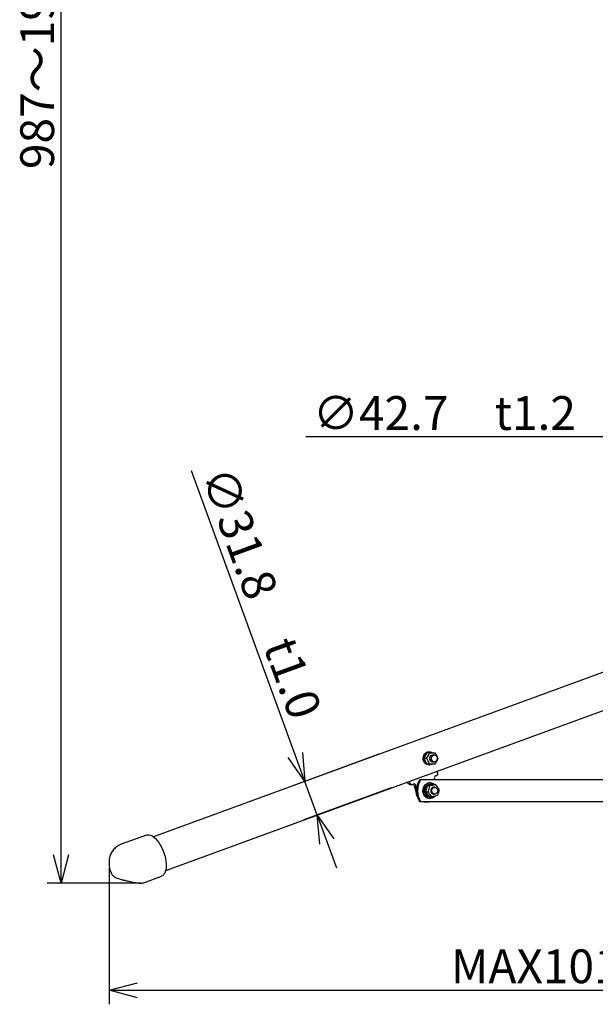
# Model space of a CAD drawing. Extents: x 957 to 1362, y 388 to 668.
# Drawn here: x 1097 to 1148, y 471 to 558 of the extents above; entities that cross this region are included whole.
import ezdxf

# ---------------------------------------------------------------- set-up
doc = ezdxf.new("R2010")
doc.units = 0
doc.header["$LTSCALE"] = 6.750431
doc.header["$MEASUREMENT"] = 0
doc.layers.get('0').update_dxf_attribs({"linetype": 'CONTINUOUS'})
doc.styles.get("Standard").update_dxf_attribs({"font": 'TXT', "bigfont": 'BIGFONT'})

msp = doc.modelspace()

# ---------------------------------------------------------------- linework, layer by layer
at = {"linetype": 'Continuous'}
for p, q in [((1100.223, 484.294), (1100.223, 631.583)), ((1107.305, 481.794), (1098.973, 481.794))]:
    msp.add_line(p, q, dxfattribs=at)
for p, q in [((1150.308, 521.412), (1121.958, 521.412)), ((1121.019, 493.179), (1111.804, 518.398)), ((1128.451, 493.233), (1120.703, 490.401)), ((1122.968, 487.844), (1121.877, 490.83)), ((1129.543, 490.246), (1121.794, 487.415)), ((1123.826, 485.495), (1124.684, 483.147)), ((1104.493, 483.115), (1104.493, 471.037)), ((1106.993, 472.287), (1202.892, 472.287))]:
    msp.add_line(p, q)
at = {"color": 3}
for p, q in [((1148.951, 500.723), (1108.421, 485.914)), ((1109.512, 482.927), (1150.043, 497.736)), ((1107.792, 486.067), (1107.886, 486.091)), ((1107.886, 486.091), (1108.019, 486.091)), ((1108.019, 486.091), (1108.161, 486.056)), ((1107.792, 486.067), (1105.563, 485.253)), ((1108.161, 486.056), (1108.308, 485.988)), ((1108.308, 485.988), (1108.457, 485.886)), ((1108.457, 485.886), (1108.607, 485.755)), ((1108.607, 485.755), (1108.754, 485.594)), ((1108.754, 485.594), (1108.896, 485.409)), ((1108.896, 485.409), (1109.029, 485.202)), ((1109.029, 485.202), (1109.152, 484.976)), ((1109.152, 484.976), (1109.262, 484.737)), ((1109.262, 484.737), (1109.358, 484.489)), ((1109.358, 484.489), (1109.436, 484.236)), ((1109.436, 484.236), (1109.496, 483.983)), ((1109.496, 483.983), (1109.537, 483.734)), ((1109.537, 483.734), (1109.558, 483.495)), ((1109.558, 483.495), (1109.559, 483.27)), ((1109.44, 482.717), (1109.362, 482.585)), ((1109.499, 482.877), (1109.44, 482.717)), ((1109.539, 483.062), (1109.499, 482.877)), ((1109.559, 483.27), (1109.539, 483.062)), ((1107.571, 481.835), (1109.13, 482.404)), ((1109.158, 482.416), (1109.13, 482.404)), ((1109.268, 482.484), (1109.158, 482.416)), ((1109.362, 482.585), (1109.268, 482.484))]:
    msp.add_line(p, q, dxfattribs=at)
at = {"color": 0, "linetype": 'ByBlock', "lineweight": -2}
for p, q in [((1121.877, 490.83), (1121.019, 493.179)), ((1121.648, 493.408), (1121.877, 490.83)), ((1121.877, 490.83), (1120.39, 492.949)), ((1123.197, 485.265), (1122.968, 487.844)), ((1122.968, 487.844), (1124.455, 485.725)), ((1122.968, 487.844), (1123.826, 485.495)), ((1100.223, 481.794), (1099.553, 484.294)), ((1100.893, 484.294), (1100.223, 481.794)), ((1100.223, 481.794), (1100.223, 484.294)), ((1104.493, 472.287), (1106.993, 472.956)), ((1106.993, 471.617), (1104.493, 472.287)), ((1104.493, 472.287), (1106.993, 472.287))]:
    msp.add_line(p, q, dxfattribs=at)
at = {"color": 7}
for p, q in [((1132.394, 493.03), (1132.444, 493.162)), ((1132.444, 493.162), (1132.522, 493.275)), ((1132.7, 493.364), (1132.45, 492.864)), ((1132.474, 493.03), (1132.524, 493.162)), ((1132.522, 493.275), (1132.621, 493.362)), ((1132.524, 493.162), (1132.602, 493.275)), ((1132.602, 493.275), (1132.701, 493.362)), ((1132.928, 493.364), (1132.7, 493.364)), ((1132.95, 493.439), (1132.87, 493.439)), ((1132.928, 493.364), (1133.2, 493.364)), ((1133.171, 493.057), (1133.24, 493.124)), ((1133.37, 493.164), (1133.2, 493.164)), ((1133.24, 493.124), (1133.325, 493.159)), ((1133.325, 493.159), (1133.416, 493.159)), ((1133.416, 493.159), (1133.5, 493.124)), ((1133.428, 493.364), (1133.575, 493.114)), ((1133.5, 493.124), (1133.569, 493.057)), ((1132.373, 492.888), (1132.394, 493.03)), ((1132.383, 492.744), (1132.373, 492.888)), ((1132.424, 492.608), (1132.383, 492.744)), ((1132.493, 492.488), (1132.424, 492.608)), ((1132.45, 492.864), (1132.7, 492.364)), ((1132.678, 492.864), (1132.45, 492.864)), ((1132.453, 492.888), (1132.474, 493.03)), ((1132.463, 492.744), (1132.453, 492.888)), ((1132.504, 492.608), (1132.463, 492.744)), ((1132.586, 492.392), (1132.493, 492.488)), ((1132.573, 492.488), (1132.504, 492.608)), ((1132.666, 492.392), (1132.573, 492.488)), ((1132.697, 492.325), (1132.586, 492.392)), ((1132.777, 492.325), (1132.666, 492.392)), ((1132.818, 492.292), (1132.697, 492.325)), ((1132.928, 492.364), (1132.7, 492.364)), ((1132.898, 492.292), (1132.777, 492.325)), ((1132.87, 492.289), (1132.818, 492.292)), ((1132.928, 492.364), (1132.825, 492.614)), ((1132.87, 492.289), (1132.95, 492.289)), ((1133.023, 492.295), (1132.898, 492.292)), ((1133.143, 492.334), (1133.023, 492.295)), ((1133.07, 492.604), (1133.155, 492.569)), ((1133.111, 492.864), (1133.126, 492.967)), ((1133.126, 492.761), (1133.111, 492.864)), ((1133.126, 492.967), (1133.171, 493.057)), ((1133.171, 492.671), (1133.126, 492.761)), ((1133.191, 492.36), (1133.143, 492.334)), ((1133.155, 492.569), (1133.2, 492.564)), ((1133.24, 492.604), (1133.171, 492.671)), ((1133.2, 492.564), (1133.37, 492.564)), ((1133.428, 492.364), (1133.2, 492.364)), ((1133.325, 492.569), (1133.24, 492.604)), ((1133.416, 492.569), (1133.325, 492.569)), ((1133.5, 492.604), (1133.416, 492.569)), ((1133.569, 492.671), (1133.5, 492.604)), ((1133.569, 493.057), (1133.615, 492.967)), ((1133.615, 492.761), (1133.569, 492.671)), ((1133.615, 492.967), (1133.63, 492.864)), ((1133.63, 492.864), (1133.615, 492.761)), ((1133.571, 491.349), (1133.489, 491.319)), ((1130.98, 490.7), (1130.909, 490.745)), ((1131.212, 490.556), (1131.372, 490.556)), ((1131.507, 490.595), (1131.425, 490.565)), ((1131.565, 490.465), (1131.774, 489.702)), ((1131.793, 490.214), (1131.725, 490.465)), ((1132.041, 490.954), (1132.141, 490.954)), ((1150.603, 490.954), (1132.141, 490.954)), ((1132.463, 490.398), (1132.552, 490.517)), ((1132.488, 490.398), (1132.577, 490.517)), ((1132.552, 490.517), (1132.661, 490.61)), ((1132.577, 490.517), (1132.686, 490.61)), ((1132.641, 490.415), (1132.74, 490.502)), ((1132.721, 490.415), (1132.82, 490.502)), ((1133.213, 490.557), (1132.727, 490.424)), ((1132.954, 490.424), (1133.22, 490.491)), ((1132.989, 490.704), (1132.964, 490.704)), ((1133.069, 490.579), (1132.989, 490.579)), ((1133.441, 490.557), (1133.213, 490.557)), ((1133.376, 491.068), (1133.407, 490.954)), ((1133.441, 490.557), (1133.635, 490.346)), ((1131.84, 489.522), (1131.774, 489.702)), ((1132.36, 489.951), (1132.365, 490.108)), ((1132.385, 489.797), (1132.36, 489.951)), ((1132.365, 490.108), (1132.4, 490.26)), ((1132.385, 489.951), (1132.39, 490.108)), ((1132.41, 489.797), (1132.385, 489.951)), ((1132.439, 489.654), (1132.385, 489.797)), ((1132.39, 490.108), (1132.425, 490.26)), ((1132.4, 490.26), (1132.463, 490.398)), ((1132.464, 489.654), (1132.41, 489.797)), ((1132.425, 490.26), (1132.488, 490.398)), ((1132.52, 489.528), (1132.439, 489.654)), ((1132.545, 489.528), (1132.464, 489.654)), ((1132.492, 490.028), (1132.512, 490.17)), ((1132.502, 489.884), (1132.492, 490.028)), ((1132.543, 489.748), (1132.502, 489.884)), ((1132.512, 490.17), (1132.563, 490.302)), ((1132.612, 489.628), (1132.543, 489.748)), ((1132.563, 490.302), (1132.641, 490.415)), ((1132.572, 490.028), (1132.592, 490.17)), ((1132.582, 489.884), (1132.572, 490.028)), ((1132.727, 490.424), (1132.582, 489.872)), ((1132.623, 489.748), (1132.582, 489.884)), ((1132.582, 489.872), (1132.925, 489.451)), ((1132.81, 489.872), (1132.582, 489.872)), ((1132.592, 490.17), (1132.643, 490.302)), ((1132.705, 489.532), (1132.612, 489.628)), ((1132.692, 489.628), (1132.623, 489.748)), ((1132.643, 490.302), (1132.721, 490.415)), ((1132.785, 489.532), (1132.692, 489.628)), ((1132.954, 490.424), (1132.727, 490.424)), ((1133.153, 489.451), (1133.004, 489.661)), ((1133.139, 490.004), (1133.155, 490.106)), ((1133.155, 489.901), (1133.139, 490.004)), ((1133.155, 490.106), (1133.2, 490.197)), ((1133.2, 489.811), (1133.155, 489.901)), ((1133.2, 490.197), (1133.269, 490.264)), ((1133.269, 489.744), (1133.2, 489.811)), ((1133.244, 489.717), (1133.319, 489.704)), ((1133.269, 490.264), (1133.354, 490.299)), ((1133.354, 489.708), (1133.269, 489.744)), ((1133.399, 490.304), (1133.319, 490.304)), ((1133.319, 489.704), (1133.399, 489.704)), ((1133.354, 490.299), (1133.444, 490.299)), ((1133.444, 489.708), (1133.354, 489.708)), ((1133.639, 489.583), (1133.418, 489.517)), ((1133.444, 490.299), (1133.529, 490.264)), ((1133.529, 489.744), (1133.444, 489.708)), ((1133.529, 490.264), (1133.598, 490.197)), ((1133.598, 489.811), (1133.529, 489.744)), ((1133.598, 490.197), (1133.643, 490.106)), ((1133.643, 489.901), (1133.598, 489.811)), ((1133.643, 490.106), (1133.659, 490.004)), ((1133.659, 490.004), (1133.643, 489.901)), ((1131.848, 489.506), (1131.84, 489.522)), ((1132.041, 489.054), (1132.141, 489.054)), ((1132.141, 489.054), (1150.545, 489.054)), ((1132.623, 489.425), (1132.52, 489.528)), ((1132.648, 489.425), (1132.545, 489.528)), ((1132.599, 489.004), (1132.759, 489.004)), ((1132.743, 489.352), (1132.623, 489.425)), ((1132.768, 489.352), (1132.648, 489.425)), ((1132.816, 489.465), (1132.705, 489.532)), ((1132.874, 489.312), (1132.743, 489.352)), ((1132.899, 489.312), (1132.768, 489.352)), ((1132.896, 489.465), (1132.785, 489.532)), ((1132.937, 489.432), (1132.816, 489.465)), ((1132.964, 489.304), (1132.874, 489.312)), ((1133.017, 489.432), (1132.896, 489.465)), ((1133.034, 489.306), (1132.899, 489.312)), ((1133.153, 489.451), (1132.925, 489.451)), ((1132.989, 489.429), (1132.937, 489.432)), ((1132.964, 489.304), (1132.989, 489.304)), ((1132.989, 489.429), (1133.069, 489.429)), ((1133.142, 489.435), (1133.017, 489.432)), ((1133.168, 489.335), (1133.034, 489.306)), ((1133.233, 489.461), (1133.142, 489.435)), ((1133.292, 489.398), (1133.168, 489.335)), ((1133.402, 489.491), (1133.292, 489.398)), ((1133.418, 489.509), (1133.402, 489.491))]:
    msp.add_line(p, q, dxfattribs=at)
for centre, radius, start, end in [((1132.872, 492.994), 0.445, 90.15335, 124.23097), ((1132.95, 492.997), 0.441, 58.62666, 124.30404), ((1133.24, 492.86), 0.307, 97.4435, 236.42786), ((1133.513, 491.507), 0.169, 290.39669, 315.55092), ((1132.808, 491.198), 0.949, 25.08578, 33.85724), ((1130.918, 490.594), 0.122, 55.87028, 59.75827), ((1130.331, 490.293), 0.949, 25.08421, 33.85777), ((1131.212, 490.706), 0.15, 263.09694, 269.99867), ((1131.372, 490.707), 0.151, 263.15465, 290.19898), ((1131.379, 490.419), 0.192, 13.85308, 59.39607), ((1131.557, 490.432), 0.17, 11.00567, 107.10142), ((1133.641, 490.004), 1.86, 149.29348, 210.70652), ((1133.741, 490.004), 1.86, 149.29348, 210.70652), ((1132.966, 490.161), 0.543, 90.195, 124.18924), ((1132.99, 490.156), 0.546, 47.18797, 123.76792), ((1132.99, 490.134), 0.445, 90.15338, 124.2309), ((1133.069, 490.139), 0.44, 71.35837, 124.38044), ((1133.573, 491.13), 0.207, 114.07288, 197.50113), ((1133.356, 490.001), 0.305, 96.89428, 248.56836), ((1132.6, 489.766), 0.762, 249.13484, 269.91383), ((1132.759, 489.762), 0.758, 249.10199, 290.16373)]:
    msp.add_arc(centre, radius, start, end, dxfattribs=at)
at = {"color": 3}
msp.add_ellipse((1105.049, 482.989), major_axis=(2.577, -1.11), ratio=0.145091, start_param=6.121631, end_param=6.130857, dxfattribs=at)
at = {"color": 7}
for points, knots in [([(1132.678, 492.864), (1132.718, 492.926), (1132.771, 493.009), (1132.815, 493.093), (1132.825, 493.114)], [0, 0, 0, 0, 0.7527654, 1, 1, 1, 1]), ([(1132.825, 493.114), (1132.855, 493.179), (1132.894, 493.264), (1132.922, 493.345), (1132.928, 493.364)], [0, 0, 0, 0, 0.769462, 1, 1, 1, 1]), ([(1133.2, 493.364), (1133.206, 493.364), (1133.29, 493.364), (1133.362, 493.364), (1133.428, 493.364)], [0, 0, 0, 0, 0.070204, 1, 1, 1, 1]), ([(1133.575, 493.114), (1133.578, 493.108), (1133.62, 493.024), (1133.65, 492.941), (1133.678, 492.864)], [0, 0, 0, 0, 0.0702, 1, 1, 1, 1]), ([(1132.825, 492.614), (1132.822, 492.62), (1132.78, 492.704), (1132.727, 492.787), (1132.678, 492.864)], [0, 0, 0, 0, 0.070199, 1, 1, 1, 1]), ([(1133.2, 492.364), (1133.194, 492.364), (1133.11, 492.364), (1133.016, 492.364), (1132.928, 492.364)], [0, 0, 0, 0, 0.070198, 1, 1, 1, 1]), ([(1133.575, 492.614), (1133.565, 492.593), (1133.521, 492.509), (1133.468, 492.426), (1133.428, 492.364)], [0, 0, 0, 0, 0.247234, 1, 1, 1, 1]), ([(1133.678, 492.864), (1133.672, 492.845), (1133.644, 492.764), (1133.605, 492.679), (1133.575, 492.614)], [0, 0, 0, 0, 0.2305371, 1, 1, 1, 1]), ([(1133.633, 491.389), (1133.646, 491.406), (1133.672, 491.438), (1133.689, 491.501), (1133.685, 491.558), (1133.672, 491.589), (1133.667, 491.6)], [0, 0, 0, 0, 0.281382, 0.562991, 0.838711, 1, 1, 1, 1]), ([(1131.194, 490.557), (1131.177, 490.561), (1131.142, 490.568), (1131.093, 490.601), (1131.051, 490.639), (1131.016, 490.673), (1130.997, 490.688), (1130.987, 490.695)], [0, 0, 0, 0, 0.217929, 0.4367992, 0.634735, 0.8204462, 1, 1, 1, 1]), ([(1131.19, 490.695), (1131.201, 490.676), (1131.222, 490.637), (1131.268, 490.591), (1131.314, 490.564), (1131.343, 490.559), (1131.354, 490.557)], [0, 0, 0, 0, 0.280762, 0.561975, 0.835439, 1, 1, 1, 1]), ([(1133.22, 490.491), (1133.226, 490.492), (1133.308, 490.514), (1133.377, 490.536), (1133.441, 490.557)], [0, 0, 0, 0, 0.070205, 1, 1, 1, 1]), ([(1132.81, 489.872), (1132.837, 489.94), (1132.873, 490.031), (1132.898, 490.125), (1132.905, 490.148)], [0, 0, 0, 0, 0.7527645, 1, 1, 1, 1]), ([(1133.004, 489.661), (1133, 489.666), (1132.942, 489.737), (1132.873, 489.807), (1132.81, 489.872)], [0, 0, 0, 0, 0.070201, 1, 1, 1, 1]), ([(1132.905, 490.148), (1132.921, 490.22), (1132.942, 490.314), (1132.952, 490.404), (1132.954, 490.424)], [0, 0, 0, 0, 0.769461, 1, 1, 1, 1]), ([(1133.635, 490.346), (1133.639, 490.341), (1133.696, 490.27), (1133.741, 490.201), (1133.784, 490.136)], [0, 0, 0, 0, 0.0702, 1, 1, 1, 1]), ([(1133.734, 489.86), (1133.728, 489.837), (1133.702, 489.743), (1133.666, 489.652), (1133.639, 489.583)], [0, 0, 0, 0, 0.247235, 1, 1, 1, 1]), ([(1133.784, 490.136), (1133.781, 490.115), (1133.771, 490.025), (1133.75, 489.932), (1133.734, 489.86)], [0, 0, 0, 0, 0.2305386, 1, 1, 1, 1]), ([(1133.418, 489.517), (1133.413, 489.516), (1133.33, 489.493), (1133.238, 489.471), (1133.153, 489.451)], [0, 0, 0, 0, 0.070199, 1, 1, 1, 1])]:
    msp.add_open_spline(points, degree=3, knots=knots, dxfattribs=at)
at = {"color": 3}
for points, knots in [([(1105.565, 485.25), (1105.538, 485.241), (1105.441, 485.21), (1105.287, 485.126), (1105.108, 485.003), (1104.95, 484.858), (1104.816, 484.698), (1104.703, 484.525), (1104.613, 484.341), (1104.546, 484.147), (1104.5, 483.944), (1104.477, 483.732), (1104.477, 483.511), (1104.501, 483.28), (1104.551, 483.045), (1104.623, 482.814), (1104.69, 482.669), (1104.722, 482.598)], [0, 0, 0, 0, 0.026284, 0.096863, 0.165656, 0.232974, 0.299133, 0.364479, 0.429433, 0.494541, 0.560529, 0.628308, 0.69883, 0.772597, 0.84888, 0.926409, 1, 1, 1, 1]), ([(1104.724, 482.598), (1104.732, 482.58), (1104.754, 482.535), (1104.804, 482.473), (1104.865, 482.415), (1104.931, 482.367), (1105.011, 482.32), (1105.11, 482.275), (1105.241, 482.224), (1105.395, 482.173), (1105.563, 482.124), (1105.696, 482.088), (1105.771, 482.07), (1105.788, 482.066)], [0, 0, 0, 0, 0.0427085, 0.1092083, 0.1749525, 0.2446457, 0.3273858, 0.4456665, 0.5760179, 0.7114533, 0.8393034, 0.9646454, 1, 1, 1, 1]), ([(1105.788, 482.066), (1105.841, 482.053), (1105.988, 482.018), (1106.221, 481.964), (1106.476, 481.91), (1106.702, 481.866), (1106.899, 481.833), (1107.071, 481.809), (1107.227, 481.794), (1107.355, 481.793), (1107.464, 481.803), (1107.53, 481.822), (1107.555, 481.83)], [0, 0, 0, 0, 0.081056, 0.22472, 0.353797, 0.469679, 0.574958, 0.673459, 0.771289, 0.878268, 0.953147, 1, 1, 1, 1])]:
    msp.add_open_spline(points, degree=3, knots=knots, dxfattribs=at)

# ---------------------------------------------------------------- texts
at = {"color": 4, "linetype": 'Continuous'}
for s, rotation, p in [('987～1967', 90, (1099.598, 545.198)), ('∅31.8\u3000t1.0', 290.07144, (1112.606, 518.025))]:
    msp.add_text(s, height=3, rotation=rotation, dxfattribs=at).set_placement(p)
for s, p in [('∅42.7\u3000t1.2', (1122.583, 522.037)), ('MAX1010\u3000(∅1158)', (1134.85, 472.912))]:
    msp.add_text(s, height=3, dxfattribs=at).set_placement(p)

doc.saveas('drawing.dxf')
